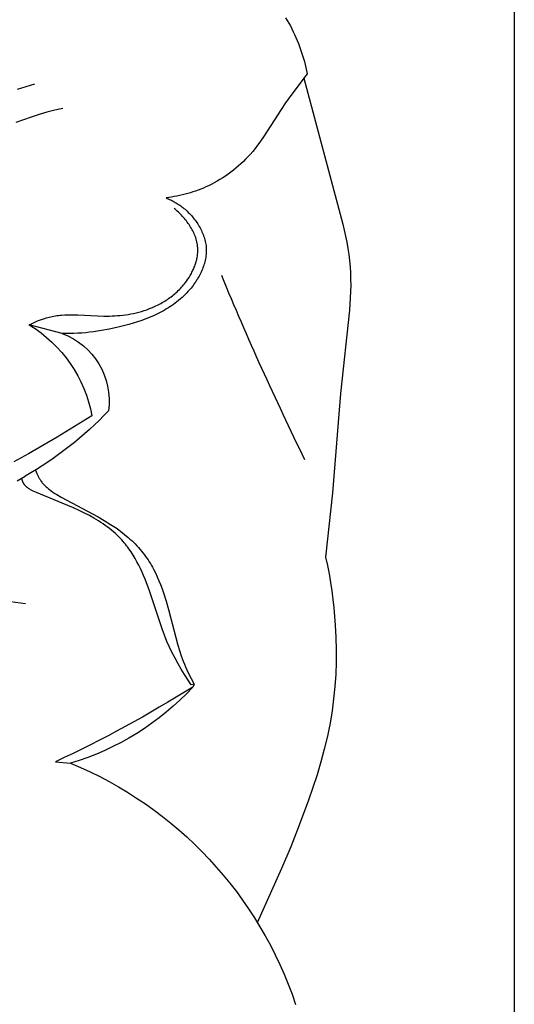
# Model space of a CAD drawing. Extents: x 1.1 to 21.7, y 0.6 to 17.6.
# Drawn here: x 7 to 7.8, y 7.1 to 8.7 of the extents above; entities that cross this region are included whole.
import ezdxf

# ---------------------------------------------------------------- set-up
doc = ezdxf.new("R2010")
doc.units = 0
doc.header["$MEASUREMENT"] = 0
doc.layers.get('0').update_dxf_attribs({"lineweight": 25})

# ---------------------------------------------------------------- blocks, each defined once
blk = doc.blocks.new('ROSGV282-Front')
for p, q in [((-1.9685, 3.937), (-1.9685, 0)), ((-1.6064, 2.6109), (-1.6088, 2.6063)), ((-1.6039, 2.6154), (-1.6064, 2.6109)), ((-1.6014, 2.6199), (-1.6039, 2.6154)), ((-1.5987, 2.6243), (-1.6014, 2.6199)), ((-1.6133, 2.597), (-1.6154, 2.5923)), ((-1.6111, 2.6017), (-1.6133, 2.597)), ((-1.6088, 2.6063), (-1.6111, 2.6017)), ((-1.6212, 2.5779), (-1.6229, 2.5731)), ((-1.6193, 2.5827), (-1.6212, 2.5779)), ((-1.6174, 2.5875), (-1.6193, 2.5827)), ((-1.6154, 2.5923), (-1.6174, 2.5875)), ((-1.6262, 2.5633), (-1.6291, 2.5535)), ((-1.6246, 2.5682), (-1.6262, 2.5633)), ((-1.6229, 2.5731), (-1.6246, 2.5682)), ((-1.6291, 2.5535), (-1.6316, 2.5437)), ((-1.6316, 2.5437), (-1.6338, 2.5338)), ((-1.6338, 2.5338), (-1.6071, 2.4987)), ((-1.6284, 2.5268), (-1.6912, 2.2907)), ((-1.1792, 2.5133), (-1.1934, 2.5172)), ((-1.6071, 2.4987), (-1.5987, 2.4867)), ((-1.165, 2.509), (-1.1792, 2.5133)), ((-1.5987, 2.4867), (-1.5916, 2.4761)), ((-1.5916, 2.4761), (-1.5643, 2.4335)), ((-1.2385, 2.4778), (-1.2256, 2.4747)), ((-1.2256, 2.4747), (-1.2128, 2.4714)), ((-1.2128, 2.4714), (-1.2, 2.4677)), ((-1.2, 2.4677), (-1.1874, 2.4637)), ((-1.1874, 2.4637), (-1.1748, 2.4594)), ((-1.1748, 2.4594), (-1.1625, 2.4547)), ((-1.5643, 2.4335), (-1.557, 2.4232)), ((-1.557, 2.4232), (-1.5533, 2.4181)), ((-1.5533, 2.4181), (-1.5494, 2.4131)), ((-1.5494, 2.4131), (-1.5455, 2.4083)), ((-1.5455, 2.4083), (-1.5413, 2.4035)), ((-1.5413, 2.4035), (-1.5378, 2.3996)), ((-1.5378, 2.3996), (-1.5341, 2.3957)), ((-1.5341, 2.3957), (-1.5304, 2.392)), ((-1.5304, 2.392), (-1.5265, 2.3883)), ((-1.5265, 2.3883), (-1.5226, 2.3848)), ((-1.5226, 2.3848), (-1.5185, 2.3813)), ((-1.5185, 2.3813), (-1.5144, 2.378)), ((-1.5144, 2.378), (-1.5102, 2.3747)), ((-1.5102, 2.3747), (-1.5059, 2.3716)), ((-1.5059, 2.3716), (-1.5015, 2.3685)), ((-1.5015, 2.3685), (-1.4971, 2.3656)), ((-1.4971, 2.3656), (-1.4926, 2.3627)), ((-1.4926, 2.3627), (-1.488, 2.36)), ((-1.488, 2.36), (-1.4833, 2.3574)), ((-1.4833, 2.3574), (-1.4786, 2.355)), ((-1.4786, 2.355), (-1.4739, 2.3526)), ((-1.4739, 2.3526), (-1.4698, 2.3508)), ((-1.4698, 2.3508), (-1.4657, 2.349)), ((-1.4657, 2.349), (-1.4616, 2.3473)), ((-1.4616, 2.3473), (-1.4574, 2.3457)), ((-1.4574, 2.3457), (-1.4532, 2.3442)), ((-1.4532, 2.3442), (-1.4489, 2.3427)), ((-1.4489, 2.3427), (-1.4447, 2.3414)), ((-1.4447, 2.3414), (-1.4404, 2.3401)), ((-1.4404, 2.3401), (-1.4361, 2.339)), ((-1.4361, 2.339), (-1.4318, 2.3379)), ((-1.4318, 2.3379), (-1.4274, 2.3369)), ((-1.4258, 2.3225), (-1.4275, 2.3214)), ((-1.4274, 2.3369), (-1.423, 2.336)), ((-1.424, 2.3237), (-1.4258, 2.3225)), ((-1.4222, 2.3248), (-1.424, 2.3237)), ((-1.423, 2.336), (-1.4187, 2.3352)), ((-1.4204, 2.3259), (-1.4222, 2.3248)), ((-1.4186, 2.3269), (-1.4204, 2.3259)), ((-1.4187, 2.3352), (-1.4143, 2.3344)), ((-1.4168, 2.3279), (-1.4186, 2.3269)), ((-1.4149, 2.3289), (-1.4168, 2.3279)), ((-1.4131, 2.3298), (-1.4149, 2.3289)), ((-1.4143, 2.3344), (-1.4099, 2.3338)), ((-1.4112, 2.3307), (-1.4131, 2.3298)), ((-1.4093, 2.3316), (-1.4112, 2.3307)), ((-1.4099, 2.3338), (-1.4055, 2.3332)), ((-1.4074, 2.3324), (-1.4093, 2.3316)), ((-1.4055, 2.3332), (-1.4074, 2.3324)), ((-1.4431, 2.3081), (-1.4447, 2.3064)), ((-1.4414, 2.3098), (-1.4431, 2.3081)), ((-1.4396, 2.3115), (-1.4414, 2.3098)), ((-1.4379, 2.3131), (-1.4396, 2.3115)), ((-1.4361, 2.3147), (-1.4379, 2.3131)), ((-1.4343, 2.3162), (-1.4361, 2.3147)), ((-1.4326, 2.3176), (-1.4343, 2.3162)), ((-1.4309, 2.3189), (-1.4326, 2.3176)), ((-1.4292, 2.3201), (-1.4309, 2.3189)), ((-1.4304, 2.305), (-1.4287, 2.3067)), ((-1.4275, 2.3214), (-1.4292, 2.3201)), ((-1.4287, 2.3067), (-1.427, 2.3084)), ((-1.427, 2.3084), (-1.4253, 2.3101)), ((-1.4253, 2.3101), (-1.4236, 2.3117)), ((-1.4236, 2.3117), (-1.4218, 2.3132)), ((-1.4218, 2.3132), (-1.4201, 2.3147)), ((-1.4201, 2.3147), (-1.4183, 2.3162)), ((-1.4566, 2.2911), (-1.4579, 2.2891)), ((-1.4553, 2.2932), (-1.4566, 2.2911)), ((-1.4539, 2.2951), (-1.4553, 2.2932)), ((-1.4525, 2.2971), (-1.4539, 2.2951)), ((-1.451, 2.299), (-1.4525, 2.2971)), ((-1.4495, 2.3009), (-1.451, 2.299)), ((-1.448, 2.3028), (-1.4495, 2.3009)), ((-1.4464, 2.3046), (-1.448, 2.3028)), ((-1.4447, 2.3064), (-1.4464, 2.3046)), ((-1.4426, 2.29), (-1.4412, 2.292)), ((-1.4412, 2.292), (-1.4398, 2.2939)), ((-1.4398, 2.2939), (-1.4383, 2.2959)), ((-1.4383, 2.2959), (-1.4368, 2.2978)), ((-1.4368, 2.2978), (-1.4352, 2.2996)), ((-1.4352, 2.2996), (-1.4337, 2.3014)), ((-1.4337, 2.3014), (-1.4321, 2.3032)), ((-1.4321, 2.3032), (-1.4304, 2.305)), ((-1.6912, 2.2907), (-1.6956, 2.2711)), ((-1.4645, 2.2763), (-1.4653, 2.2741)), ((-1.4635, 2.2785), (-1.4645, 2.2763)), ((-1.4625, 2.2807), (-1.4635, 2.2785)), ((-1.4614, 2.2828), (-1.4625, 2.2807)), ((-1.4603, 2.2849), (-1.4614, 2.2828)), ((-1.4591, 2.287), (-1.4603, 2.2849)), ((-1.4579, 2.2891), (-1.4591, 2.287)), ((-1.4516, 2.2733), (-1.4507, 2.2754)), ((-1.4507, 2.2754), (-1.4497, 2.2776)), ((-1.4497, 2.2776), (-1.4487, 2.2797)), ((-1.4487, 2.2797), (-1.4476, 2.2818)), ((-1.4476, 2.2818), (-1.4464, 2.2839)), ((-1.4464, 2.2839), (-1.4452, 2.286)), ((-1.4452, 2.286), (-1.4439, 2.288)), ((-1.4439, 2.288), (-1.4426, 2.29)), ((-1.6976, 2.2614), (-1.6994, 2.2515)), ((-1.6956, 2.2711), (-1.6976, 2.2614)), ((-1.4692, 2.2606), (-1.4696, 2.2583)), ((-1.4688, 2.2629), (-1.4692, 2.2606)), ((-1.4682, 2.2652), (-1.4688, 2.2629)), ((-1.4676, 2.2674), (-1.4682, 2.2652)), ((-1.4669, 2.2697), (-1.4676, 2.2674)), ((-1.4662, 2.2719), (-1.4669, 2.2697)), ((-1.4653, 2.2741), (-1.4662, 2.2719)), ((-1.4559, 2.2588), (-1.4557, 2.26)), ((-1.4557, 2.26), (-1.4554, 2.2611)), ((-1.4554, 2.2611), (-1.4552, 2.2622)), ((-1.4552, 2.2622), (-1.4546, 2.2645)), ((-1.4546, 2.2645), (-1.454, 2.2667)), ((-1.454, 2.2667), (-1.4533, 2.2689)), ((-1.4533, 2.2689), (-1.4525, 2.2711)), ((-1.4525, 2.2711), (-1.4516, 2.2733)), ((-1.6994, 2.2515), (-1.7009, 2.2417)), ((-1.4704, 2.249), (-1.4705, 2.2478)), ((-1.4705, 2.2478), (-1.4704, 2.2466)), ((-1.4703, 2.2526), (-1.4704, 2.2514)), ((-1.4704, 2.2514), (-1.4704, 2.2502)), ((-1.4704, 2.2502), (-1.4704, 2.249)), ((-1.4704, 2.2466), (-1.4704, 2.2454)), ((-1.4704, 2.2454), (-1.4703, 2.2442)), ((-1.4702, 2.2537), (-1.4703, 2.2526)), ((-1.4703, 2.2442), (-1.4702, 2.2418)), ((-1.47, 2.256), (-1.4702, 2.2537)), ((-1.4696, 2.2583), (-1.47, 2.256)), ((-1.4567, 2.2514), (-1.4566, 2.2532)), ((-1.4567, 2.2496), (-1.4567, 2.2514)), ((-1.4567, 2.2478), (-1.4567, 2.2496)), ((-1.4567, 2.246), (-1.4567, 2.2478)), ((-1.4566, 2.2442), (-1.4567, 2.246)), ((-1.4566, 2.2532), (-1.4565, 2.2543)), ((-1.4564, 2.2425), (-1.4566, 2.2442)), ((-1.4565, 2.2543), (-1.4564, 2.2554)), ((-1.4564, 2.2554), (-1.4562, 2.2566)), ((-1.4562, 2.2566), (-1.456, 2.2577)), ((-1.456, 2.2577), (-1.4559, 2.2588)), ((-1.7021, 2.2319), (-1.703, 2.2219)), ((-1.7009, 2.2417), (-1.7021, 2.2319)), ((-1.4702, 2.2418), (-1.4699, 2.2393)), ((-1.4699, 2.2393), (-1.4696, 2.2369)), ((-1.4696, 2.2369), (-1.4692, 2.2345)), ((-1.4692, 2.2345), (-1.4687, 2.2321)), ((-1.4687, 2.2321), (-1.4681, 2.2297)), ((-1.4681, 2.2297), (-1.4675, 2.2274)), ((-1.4675, 2.2274), (-1.4667, 2.225)), ((-1.4562, 2.2407), (-1.4564, 2.2425)), ((-1.456, 2.2389), (-1.4562, 2.2407)), ((-1.4557, 2.2371), (-1.456, 2.2389)), ((-1.4554, 2.2353), (-1.4557, 2.2371)), ((-1.455, 2.2336), (-1.4554, 2.2353)), ((-1.4545, 2.2318), (-1.455, 2.2336)), ((-1.4541, 2.23), (-1.4545, 2.2318)), ((-1.4536, 2.2283), (-1.4541, 2.23)), ((-1.453, 2.2265), (-1.4536, 2.2283)), ((-1.7036, 2.2119), (-1.7039, 2.2019)), ((-1.703, 2.2219), (-1.7036, 2.2119)), ((-1.4667, 2.225), (-1.466, 2.2226)), ((-1.466, 2.2226), (-1.4651, 2.2203)), ((-1.4651, 2.2203), (-1.4642, 2.218)), ((-1.4642, 2.218), (-1.4632, 2.2156)), ((-1.4632, 2.2156), (-1.4622, 2.2133)), ((-1.4622, 2.2133), (-1.4611, 2.2111)), ((-1.4524, 2.2248), (-1.453, 2.2265)), ((-1.4518, 2.223), (-1.4524, 2.2248)), ((-1.4511, 2.2213), (-1.4518, 2.223)), ((-1.4504, 2.2196), (-1.4511, 2.2213)), ((-1.4497, 2.2179), (-1.4504, 2.2196)), ((-1.4489, 2.2162), (-1.4497, 2.2179)), ((-1.4481, 2.2145), (-1.4489, 2.2162)), ((-1.4472, 2.2129), (-1.4481, 2.2145)), ((-1.4464, 2.2112), (-1.4472, 2.2129)), ((-1.4455, 2.2096), (-1.4464, 2.2112)), ((-1.7039, 2.2019), (-1.704, 2.1919)), ((-1.4611, 2.2111), (-1.46, 2.2088)), ((-1.46, 2.2088), (-1.4588, 2.2066)), ((-1.4588, 2.2066), (-1.4575, 2.2043)), ((-1.4575, 2.2043), (-1.4562, 2.2021)), ((-1.4562, 2.2021), (-1.4548, 2.2)), ((-1.4548, 2.2), (-1.4534, 2.1978)), ((-1.4534, 2.1978), (-1.452, 2.1957)), ((-1.452, 2.1957), (-1.4505, 2.1936)), ((-1.4445, 2.2079), (-1.4455, 2.2096)), ((-1.4426, 2.2047), (-1.4445, 2.2079)), ((-1.4405, 2.2016), (-1.4426, 2.2047)), ((-1.4384, 2.1986), (-1.4405, 2.2016)), ((-1.4369, 2.1965), (-1.4384, 2.1986)), ((-1.4353, 2.1945), (-1.4369, 2.1965)), ((-1.704, 2.1919), (-1.7038, 2.1819)), ((-1.7038, 2.1819), (-1.7033, 2.1719)), ((-1.4505, 2.1936), (-1.449, 2.1916)), ((-1.449, 2.1916), (-1.4474, 2.1895)), ((-1.4474, 2.1895), (-1.4458, 2.1875)), ((-1.4458, 2.1875), (-1.4442, 2.1856)), ((-1.4442, 2.1856), (-1.4425, 2.1836)), ((-1.4425, 2.1836), (-1.4408, 2.1818)), ((-1.4408, 2.1818), (-1.4391, 2.1799)), ((-1.4391, 2.1799), (-1.4365, 2.1773)), ((-1.4337, 2.1926), (-1.4353, 2.1945)), ((-1.432, 2.1906), (-1.4337, 2.1926)), ((-1.4303, 2.1888), (-1.432, 2.1906)), ((-1.4286, 2.1869), (-1.4303, 2.1888)), ((-1.4269, 2.1851), (-1.4286, 2.1869)), ((-1.4251, 2.1833), (-1.4269, 2.1851)), ((-1.4232, 2.1816), (-1.4251, 2.1833)), ((-1.4214, 2.1799), (-1.4232, 2.1816)), ((-1.4195, 2.1783), (-1.4214, 2.1799)), ((-1.7033, 2.1719), (-1.702, 2.1518)), ((-1.4365, 2.1773), (-1.4339, 2.1747)), ((-1.4339, 2.1747), (-1.4313, 2.1722)), ((-1.4313, 2.1722), (-1.4285, 2.1698)), ((-1.4285, 2.1698), (-1.4258, 2.1675)), ((-1.4258, 2.1675), (-1.423, 2.1653)), ((-1.423, 2.1653), (-1.4201, 2.1631)), ((-1.4176, 2.1766), (-1.4195, 2.1783)), ((-1.4156, 2.1751), (-1.4176, 2.1766)), ((-1.4136, 2.1735), (-1.4156, 2.1751)), ((-1.4116, 2.172), (-1.4136, 2.1735)), ((-1.4096, 2.1706), (-1.4116, 2.172)), ((-1.4075, 2.1692), (-1.4096, 2.1706)), ((-1.4054, 2.1678), (-1.4075, 2.1692)), ((-1.4033, 2.1664), (-1.4054, 2.1678)), ((-1.4012, 2.1651), (-1.4033, 2.1664)), ((-1.399, 2.1639), (-1.4012, 2.1651)), ((-1.3968, 2.1627), (-1.399, 2.1639)), ((-1.702, 2.1518), (-1.6877, 2.0173)), ((-1.4201, 2.1631), (-1.4172, 2.161)), ((-1.4172, 2.161), (-1.4143, 2.1589)), ((-1.4143, 2.1589), (-1.4113, 2.1569)), ((-1.4113, 2.1569), (-1.4082, 2.155)), ((-1.4082, 2.155), (-1.4052, 2.1532)), ((-1.4052, 2.1532), (-1.4021, 2.1514)), ((-1.4021, 2.1514), (-1.3989, 2.1497)), ((-1.3989, 2.1497), (-1.3958, 2.148)), ((-1.3924, 2.1603), (-1.3968, 2.1627)), ((-1.3958, 2.148), (-1.3926, 2.1464)), ((-1.3879, 2.1581), (-1.3924, 2.1603)), ((-1.3834, 2.1561), (-1.3879, 2.1581)), ((-1.3788, 2.1542), (-1.3834, 2.1561)), ((-1.3741, 2.1525), (-1.3788, 2.1542)), ((-1.3699, 2.1511), (-1.3741, 2.1525)), ((-1.3657, 2.1498), (-1.3699, 2.1511)), ((-1.3615, 2.1486), (-1.3657, 2.1498)), ((-1.3573, 2.1475), (-1.3615, 2.1486)), ((-1.353, 2.1466), (-1.3573, 2.1475)), ((-1.3926, 2.1464), (-1.3861, 2.1433)), ((-1.3861, 2.1433), (-1.3795, 2.1405)), ((-1.3795, 2.1405), (-1.3728, 2.1378)), ((-1.3728, 2.1378), (-1.3661, 2.1353)), ((-1.3661, 2.1353), (-1.3592, 2.133)), ((-1.3592, 2.133), (-1.3523, 2.1308)), ((-1.3487, 2.1457), (-1.353, 2.1466)), ((-1.3444, 2.145), (-1.3487, 2.1457)), ((-1.3401, 2.1443), (-1.3444, 2.145)), ((-1.3357, 2.1437), (-1.3401, 2.1443)), ((-1.3314, 2.1433), (-1.3357, 2.1437)), ((-1.327, 2.1429), (-1.3314, 2.1433)), ((-1.3226, 2.1426), (-1.327, 2.1429)), ((-1.3182, 2.1424), (-1.3226, 2.1426)), ((-1.3138, 2.1422), (-1.3182, 2.1424)), ((-1.305, 2.1422), (-1.3138, 2.1422)), ((-1.2944, 2.1425), (-1.305, 2.1422)), ((-1.2627, 2.1441), (-1.2944, 2.1425)), ((-1.2574, 2.1443), (-1.2627, 2.1441)), ((-1.2522, 2.1443), (-1.2574, 2.1443)), ((-1.247, 2.1443), (-1.2522, 2.1443)), ((-1.2418, 2.1441), (-1.247, 2.1443)), ((-1.2366, 2.1438), (-1.2418, 2.1441)), ((-1.234, 2.1435), (-1.2366, 2.1438)), ((-1.2315, 2.1432), (-1.234, 2.1435)), ((-1.2289, 2.1429), (-1.2315, 2.1432)), ((-1.2264, 2.1425), (-1.2289, 2.1429)), ((-1.2238, 2.1421), (-1.2264, 2.1425)), ((-1.2213, 2.1416), (-1.2238, 2.1421)), ((-1.2189, 2.141), (-1.2213, 2.1416)), ((-1.2165, 2.1405), (-1.2189, 2.141)), ((-1.2141, 2.1398), (-1.2165, 2.1405)), ((-1.2118, 2.1392), (-1.2141, 2.1398)), ((-1.2094, 2.1384), (-1.2118, 2.1392)), ((-1.2071, 2.1377), (-1.2094, 2.1384)), ((-1.2024, 2.136), (-1.2071, 2.1377)), ((-1.1978, 2.1343), (-1.2024, 2.136)), ((-1.1932, 2.1323), (-1.1978, 2.1343)), ((-1.1887, 2.1303), (-1.1932, 2.1323)), ((-1.3523, 2.1308), (-1.3454, 2.1288)), ((-1.3454, 2.1288), (-1.3385, 2.1269)), ((-1.3385, 2.1269), (-1.326, 2.1238)), ((-1.326, 2.1238), (-1.3134, 2.121)), ((-1.3134, 2.121), (-1.3008, 2.1187)), ((-1.3008, 2.1187), (-1.2945, 2.1177)), ((-1.2945, 2.1177), (-1.2882, 2.1168)), ((-1.2882, 2.1168), (-1.2818, 2.116)), ((-1.2818, 2.116), (-1.2755, 2.1153)), ((-1.2374, 2.1142), (-1.1843, 2.1282)), ((-1.1843, 2.1282), (-1.1887, 2.1303)), ((-1.2755, 2.1153), (-1.2692, 2.1148)), ((-1.2692, 2.1148), (-1.2628, 2.1144)), ((-1.2628, 2.1144), (-1.2565, 2.1141)), ((-1.2565, 2.1141), (-1.2501, 2.114)), ((-1.2501, 2.114), (-1.2437, 2.114)), ((-1.2437, 2.114), (-1.2374, 2.1142)), ((-1.6877, 2.0173), (-1.6748, 1.8564)), ((-1.2856, 1.981), (-1.2292, 1.9465)), ((-1.2292, 1.9465), (-1.1828, 1.9195)), ((-1.1828, 1.9195), (-1.1591, 1.9068)), ((-1.1945, 1.8936), (-1.1956, 1.8907)), ((-1.2022, 1.8771), (-1.2028, 1.8762)), ((-1.2016, 1.8781), (-1.2022, 1.8771)), ((-1.201, 1.8791), (-1.2016, 1.8781)), ((-1.2004, 1.8801), (-1.201, 1.8791)), ((-1.1999, 1.8811), (-1.2004, 1.8801)), ((-1.1993, 1.8822), (-1.1999, 1.8811)), ((-1.1988, 1.8833), (-1.1993, 1.8822)), ((-1.1977, 1.8856), (-1.1988, 1.8833)), ((-1.1966, 1.888), (-1.1977, 1.8856)), ((-1.1956, 1.8907), (-1.1966, 1.888)), ((-1.1711, 1.8797), (-1.1775, 1.8835)), ((-1.1731, 1.8766), (-1.173, 1.8771)), ((-1.173, 1.8771), (-1.1729, 1.8776)), ((-1.1729, 1.8776), (-1.1728, 1.8781)), ((-1.1728, 1.8781), (-1.1727, 1.8786)), ((-1.1727, 1.8791), (-1.1726, 1.8796)), ((-1.1727, 1.8786), (-1.1727, 1.8791)), ((-1.1726, 1.8801), (-1.1725, 1.8806)), ((-1.1726, 1.8796), (-1.1726, 1.8801)), ((-1.1646, 1.8761), (-1.1711, 1.8797)), ((-1.2169, 1.8619), (-1.2197, 1.8599)), ((-1.2156, 1.863), (-1.2169, 1.8619)), ((-1.2143, 1.864), (-1.2156, 1.863)), ((-1.213, 1.8651), (-1.2143, 1.864)), ((-1.2118, 1.8662), (-1.213, 1.8651)), ((-1.2106, 1.8673), (-1.2118, 1.8662)), ((-1.2095, 1.8684), (-1.2106, 1.8673)), ((-1.2084, 1.8695), (-1.2095, 1.8684)), ((-1.2073, 1.8706), (-1.2084, 1.8695)), ((-1.2063, 1.8717), (-1.2073, 1.8706)), ((-1.2053, 1.8729), (-1.2063, 1.8717)), ((-1.2044, 1.8741), (-1.2053, 1.8729)), ((-1.2035, 1.8753), (-1.2044, 1.8741)), ((-1.2028, 1.8762), (-1.2035, 1.8753)), ((-1.1873, 1.861), (-1.1861, 1.8617)), ((-1.1861, 1.8617), (-1.185, 1.8624)), ((-1.185, 1.8624), (-1.1839, 1.8631)), ((-1.1839, 1.8631), (-1.1828, 1.8639)), ((-1.1828, 1.8639), (-1.1817, 1.8647)), ((-1.1817, 1.8647), (-1.1811, 1.8651)), ((-1.1811, 1.8651), (-1.1806, 1.8656)), ((-1.1806, 1.8656), (-1.1801, 1.866)), ((-1.1801, 1.866), (-1.1796, 1.8665)), ((-1.1796, 1.8665), (-1.1791, 1.8669)), ((-1.1791, 1.8669), (-1.1786, 1.8674)), ((-1.1786, 1.8674), (-1.1781, 1.8679)), ((-1.1781, 1.8679), (-1.1776, 1.8684)), ((-1.1776, 1.8684), (-1.1772, 1.8689)), ((-1.1772, 1.8689), (-1.1767, 1.8694)), ((-1.1767, 1.8694), (-1.1763, 1.87)), ((-1.1763, 1.87), (-1.1759, 1.8705)), ((-1.1759, 1.8705), (-1.1757, 1.8708)), ((-1.1757, 1.8708), (-1.1755, 1.8711)), ((-1.1755, 1.8711), (-1.1754, 1.8714)), ((-1.1754, 1.8714), (-1.1752, 1.8717)), ((-1.1752, 1.8717), (-1.175, 1.872)), ((-1.175, 1.872), (-1.1748, 1.8722)), ((-1.1748, 1.8722), (-1.1747, 1.8725)), ((-1.1747, 1.8725), (-1.1745, 1.8728)), ((-1.1745, 1.8728), (-1.1743, 1.8733)), ((-1.1743, 1.8733), (-1.1741, 1.8738)), ((-1.1741, 1.8738), (-1.1739, 1.8742)), ((-1.1739, 1.8742), (-1.1737, 1.8747)), ((-1.1737, 1.8747), (-1.1736, 1.8752)), ((-1.1736, 1.8752), (-1.1734, 1.8756)), ((-1.1734, 1.8756), (-1.1733, 1.8761)), ((-1.1733, 1.8761), (-1.1731, 1.8766)), ((-1.6748, 1.8564), (-1.6633, 1.7527)), ((-1.2357, 1.8497), (-1.2957, 1.8176)), ((-1.2376, 1.8402), (-1.1957, 1.857)), ((-1.2289, 1.8538), (-1.2357, 1.8497)), ((-1.2257, 1.8558), (-1.2289, 1.8538)), ((-1.2226, 1.8578), (-1.2257, 1.8558)), ((-1.2197, 1.8599), (-1.2226, 1.8578)), ((-1.1957, 1.857), (-1.1933, 1.858)), ((-1.1933, 1.858), (-1.1908, 1.8592)), ((-1.1908, 1.8592), (-1.1896, 1.8598)), ((-1.1896, 1.8598), (-1.1884, 1.8604)), ((-1.1884, 1.8604), (-1.1873, 1.861)), ((-1.2649, 1.8282), (-1.2559, 1.8324)), ((-1.2559, 1.8324), (-1.2376, 1.8402)), ((-1.2957, 1.8176), (-1.3056, 1.8119)), ((-1.2963, 1.8112), (-1.2889, 1.8156)), ((-1.2889, 1.8156), (-1.2814, 1.8198)), ((-1.2814, 1.8198), (-1.2738, 1.8238)), ((-1.2738, 1.8238), (-1.2649, 1.8282)), ((-1.3262, 1.7988), (-1.3324, 1.7943)), ((-1.3158, 1.8056), (-1.3262, 1.7988)), ((-1.3171, 1.7963), (-1.3138, 1.799)), ((-1.3056, 1.8119), (-1.3158, 1.8056)), ((-1.3138, 1.799), (-1.3104, 1.8015)), ((-1.3104, 1.8015), (-1.307, 1.8041)), ((-1.307, 1.8041), (-1.3035, 1.8065)), ((-1.3035, 1.8065), (-1.2999, 1.8089)), ((-1.2999, 1.8089), (-1.2963, 1.8112)), ((-1.3471, 1.782), (-1.3499, 1.7794)), ((-1.3442, 1.7845), (-1.3471, 1.782)), ((-1.3384, 1.7895), (-1.3442, 1.7845)), ((-1.3324, 1.7943), (-1.3384, 1.7895)), ((-1.3338, 1.7805), (-1.3318, 1.7827)), ((-1.3318, 1.7827), (-1.3297, 1.7849)), ((-1.3297, 1.7849), (-1.3267, 1.7879)), ((-1.3267, 1.7879), (-1.3236, 1.7908)), ((-1.3236, 1.7908), (-1.3204, 1.7936)), ((-1.3204, 1.7936), (-1.3171, 1.7963)), ((-1.3607, 1.7684), (-1.3632, 1.7655)), ((-1.3581, 1.7712), (-1.3607, 1.7684)), ((-1.3554, 1.774), (-1.3581, 1.7712)), ((-1.3527, 1.7767), (-1.3554, 1.774)), ((-1.3499, 1.7794), (-1.3527, 1.7767)), ((-1.3488, 1.7612), (-1.3453, 1.7662)), ((-1.3453, 1.7662), (-1.3435, 1.7687)), ((-1.3435, 1.7687), (-1.3416, 1.7711)), ((-1.3416, 1.7711), (-1.3398, 1.7735)), ((-1.3398, 1.7735), (-1.3378, 1.7759)), ((-1.3378, 1.7759), (-1.3359, 1.7782)), ((-1.3359, 1.7782), (-1.3338, 1.7805)), ((-1.6633, 1.7527), (-1.6662, 1.7392)), ((-1.3744, 1.7511), (-1.3763, 1.7482)), ((-1.3724, 1.7539), (-1.3744, 1.7511)), ((-1.3704, 1.7566), (-1.3724, 1.7539)), ((-1.3681, 1.7597), (-1.3704, 1.7566)), ((-1.3657, 1.7626), (-1.3681, 1.7597)), ((-1.3632, 1.7655), (-1.3657, 1.7626)), ((-1.3583, 1.7453), (-1.3553, 1.7507)), ((-1.3553, 1.7507), (-1.3521, 1.756)), ((-1.3521, 1.756), (-1.3488, 1.7612)), ((-1.6662, 1.7392), (-1.6689, 1.7256)), ((-1.3834, 1.7365), (-1.3851, 1.7334)), ((-1.3817, 1.7395), (-1.3834, 1.7365)), ((-1.38, 1.7424), (-1.3817, 1.7395)), ((-1.3782, 1.7453), (-1.38, 1.7424)), ((-1.3763, 1.7482), (-1.3782, 1.7453)), ((-1.3666, 1.7287), (-1.364, 1.7343)), ((-1.364, 1.7343), (-1.3612, 1.7398)), ((-1.3612, 1.7398), (-1.3583, 1.7453)), ((-1.6689, 1.7256), (-1.6712, 1.7119)), ((-1.3912, 1.7211), (-1.3939, 1.7147)), ((-1.3882, 1.7273), (-1.3912, 1.7211)), ((-1.3851, 1.7334), (-1.3882, 1.7273)), ((-1.3715, 1.7172), (-1.3691, 1.723)), ((-1.3691, 1.723), (-1.3666, 1.7287)), ((-1.6712, 1.7119), (-1.6733, 1.6982)), ((-1.3966, 1.7083), (-1.399, 1.7018)), ((-1.3939, 1.7147), (-1.3966, 1.7083)), ((-1.3782, 1.6998), (-1.3739, 1.7114)), ((-1.3739, 1.7114), (-1.3715, 1.7172)), ((-1.6733, 1.6982), (-1.6752, 1.6844)), ((-1.4013, 1.6952), (-1.4056, 1.6818)), ((-1.399, 1.7018), (-1.4013, 1.6952)), ((-1.399, 1.6367), (-1.3782, 1.6998)), ((-1.6767, 1.6706), (-1.678, 1.6568)), ((-1.6752, 1.6844), (-1.6767, 1.6706)), ((-1.4056, 1.6818), (-1.4095, 1.6684)), ((-1.1375, 1.6831), (-1.1782, 1.6781)), ((-1.678, 1.6568), (-1.6791, 1.643)), ((-1.4095, 1.6684), (-1.4245, 1.6106)), ((-1.6791, 1.643), (-1.6801, 1.6231)), ((-1.6801, 1.6231), (-1.6805, 1.6032)), ((-1.4069, 1.6163), (-1.4028, 1.6265)), ((-1.4028, 1.6265), (-1.399, 1.6367)), ((-1.4245, 1.6106), (-1.4271, 1.6019)), ((-1.4153, 1.5982), (-1.4109, 1.6072)), ((-1.4109, 1.6072), (-1.4069, 1.6163)), ((-1.6805, 1.6032), (-1.6804, 1.5833)), ((-1.4299, 1.5933), (-1.4314, 1.5891)), ((-1.4271, 1.6019), (-1.4299, 1.5933)), ((-1.4199, 1.5893), (-1.4153, 1.5982)), ((-1.6804, 1.5833), (-1.6797, 1.5635)), ((-1.437, 1.5753), (-1.4391, 1.5705)), ((-1.435, 1.58), (-1.437, 1.5753)), ((-1.433, 1.5848), (-1.435, 1.58)), ((-1.4314, 1.5891), (-1.433, 1.5848)), ((-1.4299, 1.5719), (-1.4248, 1.5806)), ((-1.4248, 1.5806), (-1.4199, 1.5893)), ((-1.6797, 1.5635), (-1.6784, 1.5436)), ((-1.4461, 1.5467), (-1.4351, 1.5634)), ((-1.4413, 1.5658), (-1.446, 1.5565)), ((-1.4391, 1.5705), (-1.4413, 1.5658)), ((-1.4351, 1.5634), (-1.4299, 1.5719)), ((-1.6784, 1.5436), (-1.6764, 1.5239)), ((-1.446, 1.5565), (-1.4509, 1.5473)), ((-1.4509, 1.5473), (-1.4485, 1.5429)), ((-1.4509, 1.5473), (-1.4461, 1.5467)), ((-1.6764, 1.5239), (-1.6738, 1.5042)), ((-1.6738, 1.5042), (-1.6706, 1.4847)), ((-1.6706, 1.4847), (-1.6685, 1.4741)), ((-1.6685, 1.4741), (-1.6663, 1.4636)), ((-1.6663, 1.4636), (-1.6613, 1.4426)), ((-1.6613, 1.4426), (-1.6557, 1.4218)), ((-1.6557, 1.4218), (-1.6496, 1.4011)), ((-1.2266, 1.4221), (-1.2509, 1.4201)), ((-1.6496, 1.4011), (-1.6429, 1.3806)), ((-1.6429, 1.3806), (-1.6358, 1.3602)), ((-1.6358, 1.3602), (-1.6209, 1.3197)), ((-1.6209, 1.3197), (-1.607, 1.2846)), ((-1.607, 1.2846), (-1.5923, 1.2499)), ((-1.5923, 1.2499), (-1.5529, 1.162))]:
    blk.add_line(p, q)
for centre, radius, start, end in [((-6.1727, 4.1429), 5.0619, 333.8216, 337.5223), ((-1.0697, 1.9409), 0.2196, 121.4415, 169.4845), ((-1.1972, 2.0051), 0.1162, 110.2528, 187.9206), ((-0.8852, 2.3955), 0.5896, 223.5785, 240.2759), ((-1.1279, 1.8385), 0.4362, 222.6785, 253.6234), ((-0.3251, 3.3429), 2.1219, 238.0303, 244.8572), ((-1.0055, 0.826), 0.6427, 112.4421, 161.47)]:
    blk.add_arc(centre, radius, start, end)

msp = doc.modelspace()

# ---------------------------------------------------------------- block references
at = {"xscale": -1}
msp.add_blockref('ROSGV282-Front', (5.8602, 6.0984), dxfattribs=at)

doc.saveas('drawing.dxf')
